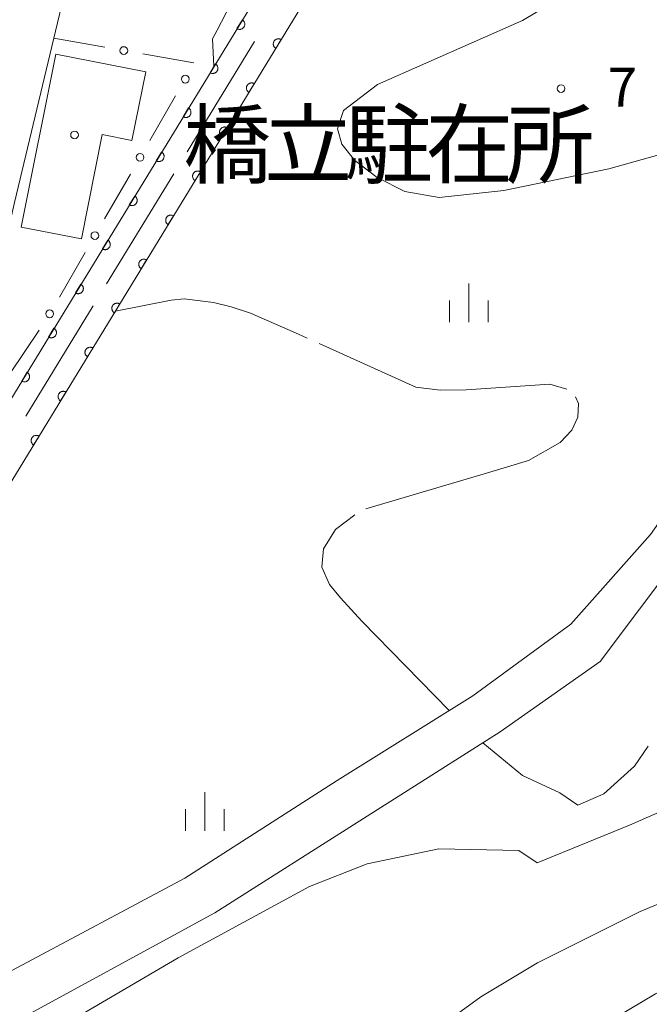
# Model space of a CAD drawing. Units: millimetres. Extents: x -78000 to -76000, y 37500 to 39000.
# Drawn here: x -76851 to -76790, y 38798 to 38894 of the extents above; entities that cross this region are included whole.
import ezdxf

# ---------------------------------------------------------------- set-up
doc = ezdxf.new("R2010")
doc.units = ezdxf.units.MM
for name, color, linetype, lineweight in [('110600_大字・町・丁目界', 7, 'Continuous', 20), ('210100_道路縁（街区線）', 7, 'Continuous', 15), ('300100_普通建物', 7, 'Continuous', 15), ('611000_被覆(直)', 7, 'Continuous', 20), ('613000_垣', 7, 'Continuous', 20), ('633400_荒地', 7, 'Continuous', 9), ('710100_等高線（計曲線）', 7, 'Continuous', 20), ('710200_等高線（主曲線）', 7, 'Continuous', 9), ('710300_等高線（補助曲線）', 7, 'Continuous', 9), ('731200_図化機測定による標高点', 7, 'Continuous', 20), ('731207_図化機測定による標高点（注記）', 7, 'Continuous', 20), ('813100_建物の名称', 7, 'Continuous', 0), ('819900_指示点', 7, 'Continuous', 0)]:
    doc.layers.add(name, color=color, linetype=linetype, lineweight=lineweight)
doc.styles.add('Style-Kanji', font='txt')
doc.styles.add('Style-WORKING', font='txt')

msp = doc.modelspace()

# ---------------------------------------------------------------- linework, layer by layer
at = {"layer": '110600_大字・町・丁目界'}
for p, q in [((-76834.338, 38880.783), (-76827.826, 38891.453)), ((-76842.153, 38867.979), (-76835.641, 38878.649)), ((-76849.967, 38855.176), (-76843.455, 38865.845))]:
    msp.add_line(p, q, dxfattribs=at)
at = {"layer": '210100_道路縁（街区線）', "flags": 128}
for points in [[(-76870.07, 38789.7), (-76860.22, 38792.59), (-76849.97, 38797.07), (-76831.68, 38807.04), (-76816.91, 38816.4), (-76804.04, 38824.57), (-76794.38, 38831.4), (-76786.75, 38841.54), (-76777.64, 38854.41), (-76768.53, 38870.05), (-76754.73, 38891.13), (-76746.17, 38905.67), (-76734.82, 38923.04), (-76725.2, 38939.18), (-76714.87, 38956.42), (-76704.7, 38973.86), (-76693.55, 38993.84), (-76689.93, 39000)], [(-76868.23, 38798.2), (-76861.11, 38798.25), (-76851.27, 38801.49), (-76834.59, 38810.42), (-76819.84, 38819.87), (-76806.68, 38828.07), (-76797.21, 38835.02), (-76789.5, 38843.71), (-76780.58, 38856.31), (-76771.51, 38871.9), (-76757.7, 38892.99), (-76749.15, 38907.52), (-76737.79, 38924.89), (-76728.18, 38941.02), (-76717.88, 38958.21), (-76707.75, 38975.57), (-76696.58, 38995.59), (-76693.99, 39000)], [(-76831.69, 38963.67), (-76833.25, 38956.17), (-76839.17, 38928.61), (-76845.44, 38899.36), (-76851.06, 38875.85), (-76855.296, 38857.236)]]:
    msp.add_lwpolyline(points, dxfattribs=at)
at = {"layer": '300100_普通建物', "flags": 128}
msp.add_lwpolyline([(-76838.36, 38888.53), (-76847.07, 38890.24), (-76850.42, 38873.48), (-76844.59, 38872.35), (-76842.57, 38882.45), (-76839.69, 38881.88), (-76838.36, 38888.53)], dxfattribs=at)
at = {"layer": '611000_被覆(直)', "flags": 128}
for points in [[(-76759.01, 39000), (-76768.27, 38984.92), (-76776.12, 38972.15), (-76858.73, 38836.78)], [(-76856.62, 38848.32), (-76779.7, 38974.34), (-76768.27, 38992.95), (-76763.94, 39000)], [(-76829.007, 38893.559), (-76829.528, 38892.705)], [(-76829.528, 38892.705), (-76829.49, 38892.684), (-76829.45, 38892.667), (-76829.409, 38892.652), (-76829.367, 38892.642), (-76829.324, 38892.635), (-76829.28, 38892.632), (-76829.236, 38892.632), (-76829.193, 38892.638), (-76829.15, 38892.645), (-76829.108, 38892.658), (-76829.067, 38892.673), (-76829.028, 38892.693), (-76828.991, 38892.716), (-76828.956, 38892.741), (-76828.923, 38892.77), (-76828.893, 38892.801), (-76828.866, 38892.835), (-76828.841, 38892.871), (-76828.82, 38892.91), (-76828.802, 38892.95), (-76828.788, 38892.99), (-76828.777, 38893.033), (-76828.771, 38893.076), (-76828.768, 38893.12), (-76828.768, 38893.163), (-76828.774, 38893.206), (-76828.781, 38893.25), (-76828.794, 38893.292), (-76828.809, 38893.332), (-76828.829, 38893.371), (-76828.852, 38893.409), (-76828.877, 38893.444), (-76828.906, 38893.477), (-76828.937, 38893.507), (-76828.971, 38893.534), (-76829.007, 38893.559)], [(-76825.25, 38891.643), (-76825.288, 38891.664), (-76825.328, 38891.681), (-76825.369, 38891.696), (-76825.411, 38891.706), (-76825.454, 38891.713), (-76825.498, 38891.716), (-76825.542, 38891.716), (-76825.585, 38891.71), (-76825.628, 38891.703), (-76825.67, 38891.69), (-76825.711, 38891.675), (-76825.75, 38891.655), (-76825.787, 38891.632), (-76825.822, 38891.607), (-76825.855, 38891.578), (-76825.885, 38891.547), (-76825.912, 38891.513), (-76825.937, 38891.477), (-76825.958, 38891.438), (-76825.976, 38891.398), (-76825.99, 38891.358), (-76826, 38891.315), (-76826.007, 38891.272), (-76826.01, 38891.228), (-76826.01, 38891.185), (-76826.004, 38891.142), (-76825.997, 38891.098), (-76825.984, 38891.056), (-76825.969, 38891.016), (-76825.949, 38890.977), (-76825.926, 38890.939), (-76825.901, 38890.904), (-76825.872, 38890.871), (-76825.841, 38890.841), (-76825.807, 38890.814), (-76825.771, 38890.789)], [(-76825.771, 38890.789), (-76825.25, 38891.643)], [(-76831.612, 38889.291), (-76832.133, 38888.437)], [(-76832.133, 38888.437), (-76832.095, 38888.416), (-76832.055, 38888.399), (-76832.014, 38888.385), (-76831.972, 38888.374), (-76831.929, 38888.367), (-76831.885, 38888.364), (-76831.841, 38888.365), (-76831.798, 38888.37), (-76831.755, 38888.377), (-76831.713, 38888.391), (-76831.672, 38888.406), (-76831.633, 38888.425), (-76831.596, 38888.448), (-76831.561, 38888.473), (-76831.528, 38888.502), (-76831.498, 38888.533), (-76831.471, 38888.567), (-76831.446, 38888.604), (-76831.425, 38888.642), (-76831.407, 38888.682), (-76831.393, 38888.723), (-76831.382, 38888.765), (-76831.376, 38888.808), (-76831.373, 38888.852), (-76831.373, 38888.895), (-76831.379, 38888.939), (-76831.386, 38888.982), (-76831.399, 38889.024), (-76831.414, 38889.065), (-76831.434, 38889.103), (-76831.457, 38889.141), (-76831.482, 38889.176), (-76831.511, 38889.209), (-76831.542, 38889.239), (-76831.576, 38889.266), (-76831.612, 38889.291)], [(-76827.854, 38887.375), (-76827.893, 38887.396), (-76827.933, 38887.413), (-76827.973, 38887.428), (-76828.016, 38887.438), (-76828.059, 38887.445), (-76828.103, 38887.448), (-76828.146, 38887.448), (-76828.189, 38887.442), (-76828.233, 38887.435), (-76828.275, 38887.422), (-76828.315, 38887.407), (-76828.354, 38887.387), (-76828.392, 38887.364), (-76828.427, 38887.339), (-76828.46, 38887.31), (-76828.489, 38887.279), (-76828.517, 38887.245), (-76828.542, 38887.208), (-76828.563, 38887.17), (-76828.58, 38887.13), (-76828.594, 38887.09), (-76828.605, 38887.047), (-76828.611, 38887.004), (-76828.615, 38886.96), (-76828.614, 38886.917), (-76828.609, 38886.874), (-76828.601, 38886.83), (-76828.588, 38886.788), (-76828.573, 38886.748), (-76828.554, 38886.709), (-76828.531, 38886.671), (-76828.506, 38886.636), (-76828.477, 38886.603), (-76828.445, 38886.573), (-76828.412, 38886.546), (-76828.375, 38886.521)], [(-76828.375, 38886.521), (-76827.854, 38887.375)], [(-76834.217, 38885.023), (-76834.738, 38884.17)], [(-76834.738, 38884.17), (-76834.7, 38884.148), (-76834.66, 38884.131), (-76834.619, 38884.117), (-76834.577, 38884.106), (-76834.534, 38884.1), (-76834.49, 38884.096), (-76834.446, 38884.097), (-76834.403, 38884.102), (-76834.36, 38884.11), (-76834.318, 38884.123), (-76834.277, 38884.138), (-76834.238, 38884.157), (-76834.201, 38884.18), (-76834.166, 38884.205), (-76834.133, 38884.235), (-76834.103, 38884.266), (-76834.076, 38884.299), (-76834.051, 38884.336), (-76834.03, 38884.374), (-76834.012, 38884.414), (-76833.998, 38884.455), (-76833.987, 38884.497), (-76833.981, 38884.54), (-76833.978, 38884.584), (-76833.978, 38884.628), (-76833.984, 38884.671), (-76833.991, 38884.714), (-76834.004, 38884.756), (-76834.019, 38884.797), (-76834.039, 38884.836), (-76834.062, 38884.873), (-76834.087, 38884.908), (-76834.116, 38884.941), (-76834.147, 38884.971), (-76834.181, 38884.998), (-76834.217, 38885.023)], [(-76830.459, 38883.107), (-76830.498, 38883.128), (-76830.537, 38883.145), (-76830.578, 38883.159), (-76830.621, 38883.17), (-76830.664, 38883.177), (-76830.707, 38883.18), (-76830.751, 38883.179), (-76830.794, 38883.174), (-76830.837, 38883.167), (-76830.879, 38883.154), (-76830.92, 38883.139), (-76830.959, 38883.119), (-76830.996, 38883.096), (-76831.031, 38883.071), (-76831.064, 38883.042), (-76831.094, 38883.011), (-76831.122, 38882.977), (-76831.146, 38882.94), (-76831.167, 38882.902), (-76831.185, 38882.862), (-76831.199, 38882.821), (-76831.21, 38882.779), (-76831.216, 38882.736), (-76831.219, 38882.692), (-76831.219, 38882.649), (-76831.214, 38882.605), (-76831.206, 38882.562), (-76831.193, 38882.52), (-76831.178, 38882.48), (-76831.158, 38882.441), (-76831.135, 38882.403), (-76831.11, 38882.368), (-76831.081, 38882.335), (-76831.05, 38882.305), (-76831.016, 38882.278), (-76830.98, 38882.253)], [(-76830.98, 38882.253), (-76830.459, 38883.107)], [(-76836.822, 38880.755), (-76837.343, 38879.902)], [(-76837.343, 38879.902), (-76837.305, 38879.88), (-76837.265, 38879.863), (-76837.224, 38879.849), (-76837.182, 38879.838), (-76837.139, 38879.832), (-76837.095, 38879.829), (-76837.051, 38879.829), (-76837.008, 38879.834), (-76836.965, 38879.842), (-76836.923, 38879.855), (-76836.882, 38879.87), (-76836.843, 38879.89), (-76836.806, 38879.912), (-76836.771, 38879.938), (-76836.738, 38879.967), (-76836.708, 38879.998), (-76836.681, 38880.031), (-76836.656, 38880.068), (-76836.635, 38880.107), (-76836.617, 38880.146), (-76836.603, 38880.187), (-76836.592, 38880.23), (-76836.586, 38880.273), (-76836.583, 38880.316), (-76836.583, 38880.36), (-76836.589, 38880.403), (-76836.596, 38880.446), (-76836.609, 38880.488), (-76836.624, 38880.529), (-76836.644, 38880.568), (-76836.667, 38880.605), (-76836.692, 38880.641), (-76836.721, 38880.674), (-76836.752, 38880.703), (-76836.786, 38880.731), (-76836.822, 38880.755)], [(-76833.064, 38878.839), (-76833.102, 38878.86), (-76833.142, 38878.877), (-76833.182, 38878.891), (-76833.225, 38878.902), (-76833.268, 38878.909), (-76833.312, 38878.912), (-76833.355, 38878.911), (-76833.398, 38878.906), (-76833.442, 38878.899), (-76833.484, 38878.885), (-76833.524, 38878.871), (-76833.563, 38878.851), (-76833.601, 38878.828), (-76833.636, 38878.803), (-76833.669, 38878.774), (-76833.699, 38878.743), (-76833.726, 38878.709), (-76833.751, 38878.672), (-76833.772, 38878.634), (-76833.789, 38878.594), (-76833.803, 38878.553), (-76833.814, 38878.511), (-76833.821, 38878.468), (-76833.824, 38878.424), (-76833.823, 38878.381), (-76833.818, 38878.337), (-76833.811, 38878.294), (-76833.797, 38878.252), (-76833.783, 38878.211), (-76833.763, 38878.173), (-76833.74, 38878.135), (-76833.715, 38878.1), (-76833.686, 38878.067), (-76833.655, 38878.037), (-76833.621, 38878.01), (-76833.584, 38877.985)], [(-76833.584, 38877.985), (-76833.064, 38878.839)], [(-76839.427, 38876.487), (-76839.948, 38875.634)], [(-76839.948, 38875.634), (-76839.91, 38875.613), (-76839.87, 38875.595), (-76839.829, 38875.581), (-76839.787, 38875.57), (-76839.744, 38875.564), (-76839.7, 38875.561), (-76839.656, 38875.561), (-76839.613, 38875.567), (-76839.57, 38875.574), (-76839.528, 38875.587), (-76839.487, 38875.602), (-76839.448, 38875.622), (-76839.411, 38875.645), (-76839.376, 38875.67), (-76839.343, 38875.699), (-76839.313, 38875.73), (-76839.286, 38875.764), (-76839.261, 38875.8), (-76839.24, 38875.839), (-76839.222, 38875.879), (-76839.208, 38875.919), (-76839.197, 38875.962), (-76839.191, 38876.005), (-76839.188, 38876.048), (-76839.188, 38876.092), (-76839.194, 38876.135), (-76839.201, 38876.178), (-76839.214, 38876.22), (-76839.229, 38876.261), (-76839.249, 38876.3), (-76839.272, 38876.337), (-76839.297, 38876.373), (-76839.326, 38876.406), (-76839.357, 38876.435), (-76839.391, 38876.463), (-76839.427, 38876.487)], [(-76835.668, 38874.571), (-76835.707, 38874.592), (-76835.747, 38874.609), (-76835.787, 38874.623), (-76835.83, 38874.634), (-76835.873, 38874.641), (-76835.916, 38874.644), (-76835.96, 38874.643), (-76836.003, 38874.638), (-76836.046, 38874.63), (-76836.088, 38874.617), (-76836.129, 38874.602), (-76836.168, 38874.583), (-76836.205, 38874.56), (-76836.241, 38874.535), (-76836.274, 38874.506), (-76836.303, 38874.474), (-76836.331, 38874.441), (-76836.355, 38874.404), (-76836.377, 38874.366), (-76836.394, 38874.326), (-76836.408, 38874.285), (-76836.419, 38874.243), (-76836.425, 38874.2), (-76836.428, 38874.156), (-76836.428, 38874.113), (-76836.423, 38874.069), (-76836.415, 38874.026), (-76836.402, 38873.984), (-76836.387, 38873.943), (-76836.368, 38873.905), (-76836.345, 38873.867), (-76836.319, 38873.832), (-76836.29, 38873.799), (-76836.259, 38873.769), (-76836.226, 38873.742), (-76836.189, 38873.717)], [(-76836.189, 38873.717), (-76835.668, 38874.571)], [(-76842.032, 38872.22), (-76842.553, 38871.366)], [(-76842.553, 38871.366), (-76842.515, 38871.345), (-76842.475, 38871.328), (-76842.434, 38871.313), (-76842.392, 38871.303), (-76842.349, 38871.296), (-76842.305, 38871.293), (-76842.261, 38871.293), (-76842.218, 38871.299), (-76842.175, 38871.306), (-76842.133, 38871.319), (-76842.092, 38871.334), (-76842.053, 38871.354), (-76842.016, 38871.377), (-76841.981, 38871.402), (-76841.948, 38871.431), (-76841.918, 38871.462), (-76841.89, 38871.496), (-76841.866, 38871.532), (-76841.845, 38871.571), (-76841.827, 38871.611), (-76841.813, 38871.651), (-76841.802, 38871.694), (-76841.796, 38871.737), (-76841.793, 38871.781), (-76841.793, 38871.824), (-76841.798, 38871.867), (-76841.806, 38871.911), (-76841.819, 38871.953), (-76841.834, 38871.993), (-76841.854, 38872.032), (-76841.877, 38872.07), (-76841.902, 38872.105), (-76841.931, 38872.138), (-76841.962, 38872.168), (-76841.996, 38872.195), (-76842.032, 38872.22)], [(-76838.273, 38870.303), (-76838.311, 38870.324), (-76838.351, 38870.341), (-76838.392, 38870.355), (-76838.434, 38870.366), (-76838.477, 38870.372), (-76838.521, 38870.376), (-76838.565, 38870.375), (-76838.608, 38870.37), (-76838.651, 38870.362), (-76838.693, 38870.349), (-76838.734, 38870.334), (-76838.773, 38870.315), (-76838.81, 38870.292), (-76838.845, 38870.267), (-76838.878, 38870.238), (-76838.908, 38870.206), (-76838.935, 38870.173), (-76838.96, 38870.136), (-76838.981, 38870.098), (-76838.998, 38870.058), (-76839.013, 38870.017), (-76839.023, 38869.975), (-76839.03, 38869.932), (-76839.033, 38869.888), (-76839.033, 38869.844), (-76839.027, 38869.801), (-76839.02, 38869.758), (-76839.007, 38869.716), (-76838.992, 38869.675), (-76838.972, 38869.636), (-76838.949, 38869.599), (-76838.924, 38869.564), (-76838.895, 38869.531), (-76838.864, 38869.501), (-76838.83, 38869.474), (-76838.794, 38869.449)], [(-76838.794, 38869.449), (-76838.273, 38870.303)], [(-76844.637, 38867.952), (-76845.158, 38867.098)], [(-76845.158, 38867.098), (-76845.12, 38867.077), (-76845.08, 38867.06), (-76845.039, 38867.046), (-76844.997, 38867.035), (-76844.954, 38867.028), (-76844.91, 38867.025), (-76844.866, 38867.026), (-76844.823, 38867.031), (-76844.78, 38867.038), (-76844.738, 38867.052), (-76844.697, 38867.067), (-76844.658, 38867.086), (-76844.621, 38867.109), (-76844.586, 38867.134), (-76844.553, 38867.163), (-76844.523, 38867.195), (-76844.495, 38867.228), (-76844.471, 38867.265), (-76844.45, 38867.303), (-76844.432, 38867.343), (-76844.418, 38867.384), (-76844.407, 38867.426), (-76844.401, 38867.469), (-76844.398, 38867.513), (-76844.398, 38867.556), (-76844.403, 38867.6), (-76844.411, 38867.643), (-76844.424, 38867.685), (-76844.439, 38867.726), (-76844.459, 38867.764), (-76844.481, 38867.802), (-76844.507, 38867.837), (-76844.536, 38867.87), (-76844.567, 38867.9), (-76844.601, 38867.927), (-76844.637, 38867.952)], [(-76840.877, 38866.035), (-76840.916, 38866.056), (-76840.956, 38866.073), (-76840.996, 38866.087), (-76841.039, 38866.098), (-76841.082, 38866.104), (-76841.126, 38866.108), (-76841.169, 38866.107), (-76841.212, 38866.102), (-76841.255, 38866.094), (-76841.297, 38866.081), (-76841.338, 38866.066), (-76841.377, 38866.047), (-76841.414, 38866.024), (-76841.45, 38865.999), (-76841.483, 38865.97), (-76841.512, 38865.938), (-76841.54, 38865.905), (-76841.565, 38865.868), (-76841.586, 38865.83), (-76841.603, 38865.79), (-76841.617, 38865.749), (-76841.628, 38865.707), (-76841.634, 38865.664), (-76841.638, 38865.62), (-76841.637, 38865.576), (-76841.632, 38865.533), (-76841.624, 38865.49), (-76841.611, 38865.448), (-76841.596, 38865.407), (-76841.577, 38865.368), (-76841.554, 38865.331), (-76841.529, 38865.296), (-76841.499, 38865.263), (-76841.468, 38865.233), (-76841.435, 38865.206), (-76841.398, 38865.181)], [(-76841.398, 38865.181), (-76840.877, 38866.035)], [(-76847.242, 38863.684), (-76847.763, 38862.831)], [(-76847.763, 38862.831), (-76847.724, 38862.809), (-76847.685, 38862.792), (-76847.644, 38862.778), (-76847.601, 38862.767), (-76847.558, 38862.761), (-76847.515, 38862.757), (-76847.471, 38862.758), (-76847.428, 38862.763), (-76847.385, 38862.771), (-76847.343, 38862.784), (-76847.302, 38862.799), (-76847.263, 38862.818), (-76847.226, 38862.841), (-76847.191, 38862.866), (-76847.158, 38862.896), (-76847.128, 38862.927), (-76847.1, 38862.96), (-76847.076, 38862.997), (-76847.055, 38863.035), (-76847.037, 38863.075), (-76847.023, 38863.116), (-76847.012, 38863.158), (-76847.006, 38863.201), (-76847.003, 38863.245), (-76847.003, 38863.289), (-76847.008, 38863.332), (-76847.016, 38863.375), (-76847.029, 38863.417), (-76847.044, 38863.458), (-76847.064, 38863.497), (-76847.086, 38863.534), (-76847.112, 38863.569), (-76847.141, 38863.602), (-76847.172, 38863.632), (-76847.206, 38863.659), (-76847.242, 38863.684)], [(-76843.482, 38861.767), (-76843.52, 38861.788), (-76843.56, 38861.805), (-76843.601, 38861.819), (-76843.643, 38861.83), (-76843.686, 38861.836), (-76843.73, 38861.84), (-76843.774, 38861.839), (-76843.817, 38861.834), (-76843.86, 38861.826), (-76843.902, 38861.813), (-76843.943, 38861.798), (-76843.982, 38861.779), (-76844.019, 38861.756), (-76844.054, 38861.731), (-76844.087, 38861.702), (-76844.117, 38861.67), (-76844.144, 38861.637), (-76844.169, 38861.6), (-76844.19, 38861.562), (-76844.208, 38861.522), (-76844.222, 38861.481), (-76844.233, 38861.439), (-76844.239, 38861.396), (-76844.242, 38861.352), (-76844.242, 38861.308), (-76844.236, 38861.265), (-76844.229, 38861.222), (-76844.216, 38861.18), (-76844.201, 38861.139), (-76844.181, 38861.1), (-76844.158, 38861.063), (-76844.133, 38861.028), (-76844.104, 38860.995), (-76844.073, 38860.965), (-76844.039, 38860.938), (-76844.003, 38860.913)], [(-76844.003, 38860.913), (-76843.482, 38861.767)], [(-76849.847, 38859.416), (-76850.368, 38858.563)], [(-76850.368, 38858.563), (-76850.329, 38858.541), (-76850.29, 38858.524), (-76850.249, 38858.51), (-76850.206, 38858.499), (-76850.163, 38858.493), (-76850.12, 38858.49), (-76850.076, 38858.49), (-76850.033, 38858.495), (-76849.99, 38858.503), (-76849.948, 38858.516), (-76849.907, 38858.531), (-76849.868, 38858.551), (-76849.831, 38858.573), (-76849.795, 38858.599), (-76849.762, 38858.628), (-76849.733, 38858.659), (-76849.705, 38858.692), (-76849.681, 38858.729), (-76849.66, 38858.768), (-76849.642, 38858.807), (-76849.628, 38858.848), (-76849.617, 38858.891), (-76849.611, 38858.934), (-76849.608, 38858.977), (-76849.608, 38859.021), (-76849.613, 38859.064), (-76849.621, 38859.107), (-76849.634, 38859.149), (-76849.649, 38859.19), (-76849.669, 38859.229), (-76849.691, 38859.266), (-76849.717, 38859.302), (-76849.746, 38859.335), (-76849.777, 38859.364), (-76849.811, 38859.392), (-76849.847, 38859.416)], [(-76846.086, 38857.499), (-76846.125, 38857.52), (-76846.165, 38857.537), (-76846.205, 38857.551), (-76846.248, 38857.562), (-76846.291, 38857.568), (-76846.335, 38857.572), (-76846.378, 38857.571), (-76846.421, 38857.566), (-76846.465, 38857.558), (-76846.507, 38857.545), (-76846.547, 38857.53), (-76846.586, 38857.511), (-76846.624, 38857.488), (-76846.659, 38857.463), (-76846.692, 38857.433), (-76846.722, 38857.402), (-76846.749, 38857.369), (-76846.774, 38857.332), (-76846.795, 38857.294), (-76846.812, 38857.254), (-76846.826, 38857.213), (-76846.837, 38857.171), (-76846.843, 38857.128), (-76846.847, 38857.084), (-76846.846, 38857.04), (-76846.841, 38856.997), (-76846.833, 38856.954), (-76846.82, 38856.912), (-76846.805, 38856.871), (-76846.786, 38856.832), (-76846.763, 38856.795), (-76846.738, 38856.76), (-76846.709, 38856.727), (-76846.677, 38856.697), (-76846.644, 38856.67), (-76846.607, 38856.645)], [(-76846.607, 38856.645), (-76846.086, 38857.499)], [(-76848.691, 38853.231), (-76848.73, 38853.252), (-76848.769, 38853.269), (-76848.81, 38853.283), (-76848.853, 38853.294), (-76848.896, 38853.3), (-76848.939, 38853.304), (-76848.983, 38853.303), (-76849.026, 38853.298), (-76849.069, 38853.29), (-76849.111, 38853.277), (-76849.152, 38853.262), (-76849.191, 38853.243), (-76849.228, 38853.22), (-76849.264, 38853.195), (-76849.297, 38853.165), (-76849.326, 38853.134), (-76849.354, 38853.101), (-76849.378, 38853.064), (-76849.399, 38853.026), (-76849.417, 38852.986), (-76849.431, 38852.945), (-76849.442, 38852.903), (-76849.448, 38852.86), (-76849.451, 38852.816), (-76849.451, 38852.772), (-76849.446, 38852.729), (-76849.438, 38852.686), (-76849.425, 38852.644), (-76849.41, 38852.603), (-76849.39, 38852.564), (-76849.368, 38852.527), (-76849.342, 38852.492), (-76849.313, 38852.459), (-76849.282, 38852.429), (-76849.248, 38852.402), (-76849.212, 38852.377)], [(-76849.212, 38852.377), (-76848.691, 38853.231)]]:
    msp.add_lwpolyline(points, dxfattribs=at)
at = {"layer": '613000_垣'}
for p, q in [((-76847.251, 38891.785), (-76842.328, 38890.911)), ((-76838.636, 38890.255), (-76833.713, 38889.381)), ((-76835.469, 38886.189), (-76837.969, 38881.859)), ((-76839.845, 38878.611), (-76842.345, 38874.281)), ((-76844.22, 38871.034), (-76846.72, 38866.704)), ((-76848.678, 38863.508), (-76851.456, 38859.351))]:
    msp.add_line(p, q, dxfattribs=at)
for centre in [(-76840.482, 38890.583), (-76834.532, 38887.813), (-76838.907, 38880.235), (-76843.282, 38872.658), (-76847.658, 38865.08)]:
    msp.add_circle(centre, 0.375, dxfattribs=at)
at = {"layer": '633400_荒地'}
for p, q in [((-76807.07, 38864.275), (-76807.07, 38868.025)), ((-76808.944, 38864.275), (-76808.944, 38866.375)), ((-76805.194, 38864.275), (-76805.194, 38866.375)), ((-76832.65, 38814.995), (-76832.65, 38818.745)), ((-76834.524, 38814.995), (-76834.524, 38817.095)), ((-76830.774, 38814.995), (-76830.774, 38817.095))]:
    msp.add_line(p, q, dxfattribs=at)
at = {"layer": '710100_等高線（計曲線）', "flags": 128}
for points in [[(-76768.27, 38825.73), (-76791.53, 38815.55), (-76800.47, 38811.9)], [(-76802.24, 38813.07), (-76809.98, 38813.25), (-76816.91, 38811.78), (-76822.52, 38809.6), (-76835.22, 38802.7), (-76844.42, 38797.3), (-76848.02, 38794.8), (-76851.62, 38791.5), (-76860.95, 38781.58), (-76864.31, 38776.75), (-76871.205, 38767.176)], [(-76802.24, 38813.07), (-76800.47, 38811.9)]]:
    msp.add_lwpolyline(points, dxfattribs=at)
at = {"layer": '710200_等高線（主曲線）', "flags": 128}
for points in [[(-76822.018, 38910.724), (-76831.46, 38892.571), (-76831.909, 38891.727), (-76831.752, 38889.062)], [(-76768.27, 38892.39), (-76771.04, 38888.48), (-76772.37, 38886.77), (-76774.06, 38885.42), (-76781.64, 38882.45), (-76793.53, 38879.12), (-76803.69, 38877.01), (-76809.96, 38876.36), (-76813.27, 38876.92), (-76815.97, 38878.28), (-76818.11, 38879.92), (-76819.39, 38881.51), (-76819.78, 38883.01), (-76819.22, 38884.76), (-76815.91, 38887.31), (-76801.9, 38893.49), (-76799.19, 38895.11)], [(-76768.27, 38816.38), (-76790.48, 38807.16), (-76800.42, 38802.2), (-76805.92, 38798.9), (-76810.32, 38795.7), (-76816.02, 38790.3), (-76822.62, 38782.6), (-76825.22, 38779), (-76828.22, 38773.8), (-76829.939, 38769.101), (-76831.773, 38760.619), (-76834.295, 38748.24), (-76836.243, 38737.924), (-76836.817, 38731.62), (-76836.874, 38727.722), (-76836.587, 38724.055), (-76835.9, 38721.418), (-76835.466, 38720.658)], [(-76829.01, 38722.94), (-76830.54, 38725.37), (-76830.75, 38728.52), (-76830.75, 38731.03), (-76827.52, 38741.9), (-76823.2, 38757.88), (-76820.52, 38768.3), (-76819.12, 38772.3), (-76817.12, 38776.2), (-76810.82, 38783.7), (-76806.32, 38787.9), (-76801.12, 38792), (-76789.02, 38799.2), (-76773.71, 38806.33), (-76768.27, 38808.81)]]:
    msp.add_lwpolyline(points, dxfattribs=at)
at = {"layer": '710300_等高線（補助曲線）'}
msp.add_line((-76798.27, 38818.67), (-76796.52, 38817.49), dxfattribs=at)
at = {"layer": '710300_等高線（補助曲線）', "flags": 128}
for points in [[(-76822.718, 38862.711), (-76823.58, 38863.1), (-76828.23, 38865.13), (-76830.1, 38865.74), (-76831.79, 38866.16), (-76834.64, 38866.54), (-76835.89, 38866.4), (-76841.3, 38865.35)], [(-76797.594, 38857.777), (-76799.24, 38858.26), (-76807.33, 38857.72), (-76809.86, 38857.68), (-76812.22, 38857.97), (-76821.578, 38862.196)], [(-76817.049, 38846.188), (-76805.04, 38849.73), (-76801.3, 38850.88), (-76798.23, 38852.6), (-76797.11, 38853.8), (-76796.54, 38855.06), (-76796.48, 38856.38), (-76796.751, 38857.027)], [(-76808.97, 38826.65), (-76817.45, 38835.31), (-76819.51, 38837.55), (-76820.58, 38838.85), (-76821.3, 38840.53), (-76821.16, 38842.3), (-76819.98, 38844.17), (-76818.127, 38845.596)], [(-76798.27, 38818.67), (-76801.89, 38820.34), (-76805.71, 38823.51)], [(-76789.706, 38823.182), (-76791.05, 38821.26), (-76794.01, 38818.59), (-76796.52, 38817.49)]]:
    msp.add_lwpolyline(points, dxfattribs=at)
at = {"layer": '731200_図化機測定による標高点'}
msp.add_circle((-76798.15, 38886.9), 0.375, dxfattribs=at)
at = {"layer": '819900_指示点'}
msp.add_circle((-76845.251, 38882.409), 0.375, dxfattribs=at)

# ---------------------------------------------------------------- texts
at = {"layer": '731207_図化機測定による標高点（注記）', "style": 'Style-WORKING'}
msp.add_text('7', height=3.75, dxfattribs=at).set_placement((-76793.64, 38885.16))
at = {"layer": '813100_建物の名称', "style": 'Style-Kanji'}
for s, p in [('橋', (-76834.724, 38878.355)), ('立', (-76826.911, 38878.355)), ('駐', (-76819.099, 38878.355)), ('在', (-76811.286, 38878.355)), ('所', (-76803.474, 38878.355))]:
    msp.add_text(s, height=6.25, dxfattribs=at).set_placement(p)

doc.saveas('drawing.dxf')
